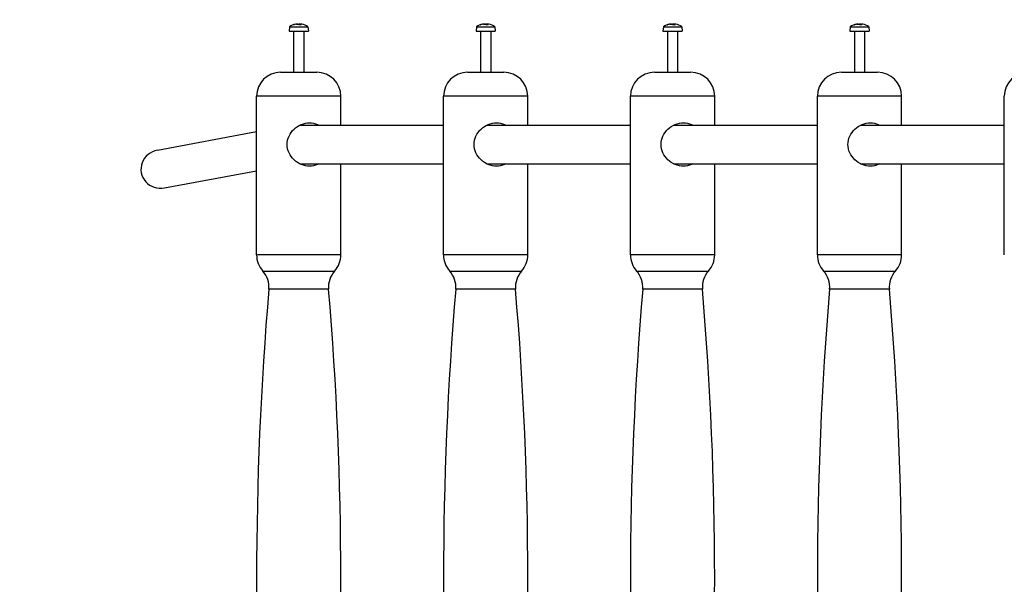
# Model space of a CAD drawing. Units: millimetres. Extents: x -5520 to 5300, y -5364 to 5624.
# Drawn here: x -3275 to -2866, y 554 to 789 of the extents above; entities that cross this region are included whole.
import ezdxf

# ---------------------------------------------------------------- set-up
doc = ezdxf.new("R2010")
doc.units = ezdxf.units.MM
doc.header["$LTSCALE"] = 100
doc.linetypes.add('DASHED', pattern=[0.75, 0.5, -0.25])
doc.layers.add('SW_Toestellen', color=2, linetype='Continuous')

msp = doc.modelspace()

# ---------------------------------------------------------------- linework, layer by layer
at = {"layer": 'SW_Toestellen'}
for p, q in [((-3162.58, 785.89), (-3162.75, 784.05)), ((-3162.58, 785.89), (-3154.91, 785.89)), ((-3160.73, 786.76), (-3160.95, 786.76)), ((-3160.67, 786.77), (-3160.89, 786.77)), ((-3159.85, 787.05), (-3159.84, 787.02)), ((-3159.58, 787.08), (-3159.58, 787.07)), ((-3158.72, 787.05), (-3158.73, 786.97)), ((-3157.75, 786.77), (-3158.66, 786.77)), ((-3157.76, 786.76), (-3158.61, 786.76)), ((-3158.23, 787), (-3158.25, 786.77)), ((-3158.2, 787.07), (-3158.23, 786.77)), ((-3158.18, 787.04), (-3158.2, 786.78)), ((-3157.92, 787.08), (-3157.92, 787.07)), ((-3154.91, 785.89), (-3154.75, 784.05)), ((-3084.94, 785.89), (-3085.1, 784.05)), ((-3084.94, 785.89), (-3077.26, 785.89)), ((-3083.08, 786.76), (-3083.31, 786.76)), ((-3083.03, 786.77), (-3083.24, 786.77)), ((-3082.2, 787.05), (-3082.2, 787.02)), ((-3081.93, 787.08), (-3081.93, 787.07)), ((-3081.08, 787.05), (-3081.08, 786.97)), ((-3080.1, 786.77), (-3081.01, 786.77)), ((-3080.12, 786.76), (-3080.96, 786.76)), ((-3080.59, 787), (-3080.61, 786.77)), ((-3080.56, 787.07), (-3080.58, 786.77)), ((-3080.53, 787.04), (-3080.55, 786.78)), ((-3080.27, 787.08), (-3080.27, 787.07)), ((-3077.26, 785.89), (-3077.1, 784.05)), ((-3007.29, 785.89), (-3007.45, 784.05)), ((-3007.29, 785.89), (-2999.62, 785.89)), ((-3005.44, 786.76), (-3005.66, 786.76)), ((-3005.38, 786.77), (-3005.59, 786.77)), ((-3004.55, 787.05), (-3004.55, 787.02)), ((-3004.29, 787.08), (-3004.28, 787.07)), ((-3003.43, 787.05), (-3003.44, 786.97)), ((-3002.46, 786.77), (-3003.37, 786.77)), ((-3002.47, 786.76), (-3003.32, 786.76)), ((-3002.94, 787), (-3002.96, 786.77)), ((-3002.91, 787.07), (-3002.94, 786.77)), ((-3002.89, 787.04), (-3002.91, 786.78)), ((-3002.62, 787.08), (-3002.63, 787.07)), ((-2999.62, 785.89), (-2999.45, 784.05)), ((-2929.65, 785.89), (-2929.81, 784.05)), ((-2929.65, 785.89), (-2921.97, 785.89)), ((-2927.79, 786.76), (-2928.02, 786.76)), ((-2927.74, 786.77), (-2927.95, 786.77)), ((-2926.91, 787.05), (-2926.91, 787.02)), ((-2926.64, 787.08), (-2926.64, 787.07)), ((-2925.79, 787.05), (-2925.79, 786.97)), ((-2924.81, 786.77), (-2925.72, 786.77)), ((-2924.83, 786.76), (-2925.67, 786.76)), ((-2925.29, 787), (-2925.31, 786.77)), ((-2925.27, 787.07), (-2925.29, 786.77)), ((-2925.24, 787.04), (-2925.26, 786.78)), ((-2924.98, 787.08), (-2924.98, 787.07)), ((-2921.97, 785.89), (-2921.81, 784.05)), ((-3162.75, 784.05), (-3154.75, 784.05)), ((-3160.85, 784.05), (-3160.85, 767.05)), ((-3156.65, 784.05), (-3156.65, 767.05)), ((-3085.1, 784.05), (-3077.1, 784.05)), ((-3083.2, 784.05), (-3083.2, 767.05)), ((-3079, 784.05), (-3079, 767.05)), ((-3007.45, 784.05), (-2999.45, 784.05)), ((-3005.55, 784.05), (-3005.55, 767.05)), ((-3001.35, 784.05), (-3001.35, 767.05)), ((-2929.81, 784.05), (-2921.81, 784.05)), ((-2927.91, 784.05), (-2927.91, 767.05)), ((-2923.71, 784.05), (-2923.71, 767.05)), ((-3166.25, 767.05), (-3151.25, 767.05)), ((-3088.6, 767.05), (-3073.6, 767.05)), ((-3010.95, 767.05), (-2995.95, 767.05)), ((-2933.31, 767.05), (-2918.31, 767.05)), ((-3176.25, 691.15), (-3176.25, 757.05)), ((-3141.46, 757.05), (-3176.03, 757.05)), ((-3141.25, 745.05), (-3141.25, 757.05)), ((-3098.6, 691.15), (-3098.6, 757.05)), ((-3063.82, 757.05), (-3098.39, 757.05)), ((-3063.6, 745.05), (-3063.6, 757.05)), ((-3020.95, 691.15), (-3020.95, 757.05)), ((-2986.17, 757.05), (-3020.74, 757.05)), ((-2985.95, 745.05), (-2985.95, 757.05)), ((-2943.31, 691.15), (-2943.31, 757.05)), ((-2908.52, 757.05), (-2943.09, 757.05)), ((-2908.31, 745.05), (-2908.31, 757.05)), ((-2865.66, 691.15), (-2865.66, 757.05)), ((-3158.33, 745.05), (-3098.6, 745.05)), ((-3158.18, 745.05), (-3158.12, 745.15)), ((-3080.68, 745.05), (-3020.95, 745.05)), ((-3080.53, 745.05), (-3080.48, 745.15)), ((-3003.04, 745.05), (-2943.31, 745.05)), ((-3002.89, 745.05), (-3002.83, 745.15)), ((-2925.39, 745.05), (-2865.66, 745.05)), ((-2925.24, 745.05), (-2925.18, 745.15)), ((-3217.45, 734.69), (-3176.25, 742.37)), ((-3158.33, 729.05), (-3098.6, 729.05)), ((-3141.25, 691.15), (-3141.25, 729.05)), ((-3080.68, 729.05), (-3020.95, 729.05)), ((-3063.6, 691.15), (-3063.6, 729.05)), ((-3003.04, 729.05), (-2943.31, 729.05)), ((-2985.95, 691.15), (-2985.95, 729.05)), ((-2925.39, 729.05), (-2865.66, 729.05)), ((-2908.31, 691.15), (-2908.31, 729.05)), ((-3214.52, 718.96), (-3176.25, 726.09)), ((-3146.5, 676.92), (-3171, 676.92)), ((-3068.85, 676.92), (-3093.35, 676.92)), ((-2991.21, 676.92), (-3015.7, 676.92)), ((-2913.56, 676.92), (-2938.06, 676.92))]:
    msp.add_line(p, q, dxfattribs=at)
at = {"layer": 'SW_Toestellen', "color": 254, "linetype": 'DASHED', "ltscale": 5}
msp.add_lwpolyline([(-3182.1, 2257.05, 0.414214), (-4682.1, 757.05), (-4682.1, 357.05, 0.195099), (-4258.22, -687.93), (-4258.22, -713.31, 0.354227), (-5520.01, -2270.87), (-5520.01, -2653.04, 0.414214), (-3927.78, -4245.27), (-3658.92, -4245.27, 0.261538), (-2378.22, -4964.36), (-1578.22, -4964.36, 0.247641), (-340.02, -4311.03), (164.47, -4311.03, 0.328181), (1596.42, -5364.36), (2496.42, -5364.36, 0.396901), (3993.77, -3953.5, 0.376819), (5300.31, -2466.03), (5300.31, -2456.03, 0.321886), (4279.47, -1034.62), (4279.47, -869.14, 0.321761), (5299.66, 552.05), (5299.66, 562.05, 0.405578), (3844.01, 2061.39, 0.235374)], format="xyb", dxfattribs=at)
at = {"layer": 'SW_Toestellen'}
for centre, radius, start, end in [((-3158.75, 780.65), 6.5, 101.9309, 126.1956), ((-3158.75, 780.65), 6.5, 53.8044, 78.0691), ((-3081.1, 780.65), 6.5, 101.9309, 126.1956), ((-3081.1, 780.65), 6.5, 53.8044, 78.0691), ((-3003.45, 780.65), 6.5, 101.9309, 126.1956), ((-3003.45, 780.65), 6.5, 53.8044, 78.0691), ((-2925.81, 780.65), 6.5, 101.9309, 126.1956), ((-2925.81, 780.65), 6.5, 53.8044, 78.0691), ((-3166.25, 757.05), 10, 90, 180), ((-3151.25, 757.05), 10, 0, 90), ((-3088.6, 757.05), 10, 90, 180), ((-3073.6, 757.05), 10, 0, 90), ((-3010.95, 757.05), 10, 90, 180), ((-2995.95, 757.05), 10, 0, 90), ((-2933.31, 757.05), 10, 90, 180), ((-2918.31, 757.05), 10, 0, 90), ((-2855.66, 757.05), 10, 90, 180), ((-3166.25, 691.15), 10, 180, 221.988), ((-3151.25, 691.15), 10, 318.012, 0), ((-3088.6, 691.15), 10, 180, 221.988), ((-3073.6, 691.15), 10, 318.012, 0), ((-3010.95, 691.15), 10, 180, 221.988), ((-2995.95, 691.15), 10, 318.012, 0), ((-2933.31, 691.15), 10, 180, 221.988), ((-2918.31, 691.15), 10, 318.012, 0), ((-3181.11, 677.77), 10, 355.1294, 41.988), ((-3136.38, 677.77), 10, 138.012, 184.8706), ((-3103.47, 677.77), 10, 355.1294, 41.988), ((-3058.73, 677.77), 10, 138.012, 184.8706), ((-3025.82, 677.77), 10, 355.1294, 41.988), ((-2981.09, 677.77), 10, 138.012, 184.8706), ((-2948.17, 677.77), 10, 355.1294, 41.988), ((-2903.44, 677.77), 10, 138.012, 184.8706), ((-1764.38, 557.05), 1411.86, 175.12943, 184.87202), ((-4553.11, 557.05), 1411.86, 355.12798, 4.87057), ((-1686.74, 557.05), 1411.86, 175.12943, 184.87202), ((-4475.46, 557.05), 1411.86, 355.12798, 4.87057), ((-1609.09, 557.05), 1411.86, 175.12943, 184.87202), ((-4397.82, 557.05), 1411.86, 355.12798, 4.87057), ((-1531.45, 557.05), 1411.86, 175.12943, 184.87202), ((-4320.17, 557.05), 1411.86, 355.12798, 4.87057)]:
    msp.add_arc(centre, radius, start, end, dxfattribs=at)
for centre, major_axis, ratio, start_param, end_param in [((-3158.71, 780.68), (-4.79, 4.37), 0.993021, 5.624524, 5.802671), ((-3158.94, 780.68), (1.29, 6.35), 0.899709, 0.350766, 0.528913), ((-3159.87, 782.19), (4.63, 3.37), 0.785879, 0.984738, 0.991789), ((-3159.6, 787.4), (-0.146, -0.451), 0.480255, 0.927019, 0.932099), ((-3156.33, 782.19), (-3.07, 4.83), 0.363861, 6.216629, 6.288166), ((-3160.93, 782.19), (-3.3, -4.68), 0.49866, 3.641104, 3.712641), ((-3159.52, 787.4), (0.249, -0.455), 0.186257, 0.578843, 0.676469), ((-3158.3, 780.68), (-0.57, 6.46), 0.079454, 5.928625, 6.106772), ((-3159.19, 780.68), (0.57, 6.46), 0.079454, 0.176413, 0.215035), ((-3156.57, 782.19), (3.3, -4.68), 0.49866, 2.608206, 2.642081), ((-3158.4, 787.4), (-0.234, 0.453), 0.26415, 2.227631, 2.704598), ((-3157.97, 787.4), (-0.249, -0.455), 0.186257, 5.606716, 5.882599), ((-3159.15, 780.68), (0.63, 6.45), 0.427701, 5.977007, 6.155154), ((-3157.63, 782.19), (-4.63, 3.37), 0.785879, 5.22691, 5.298448), ((-3160.28, 782.19), (4.05, 4.04), 0.708052, 0.384903, 0.45644), ((-3157.65, 787.4), (0.185, 0.45), 0.410473, 2.530539, 2.569171), ((-3158.78, 780.68), (4.79, 4.37), 0.993021, 0.620039, 0.658661), ((-3081.06, 780.68), (-4.79, 4.37), 0.993021, 5.624524, 5.802671), ((-3081.29, 780.68), (1.29, 6.35), 0.899709, 0.350766, 0.528913), ((-3082.22, 782.19), (4.63, 3.37), 0.785879, 0.984738, 0.991789), ((-3081.95, 787.4), (-0.146, -0.451), 0.480255, 0.927019, 0.932099), ((-3078.68, 782.19), (-3.07, 4.83), 0.363861, 6.216629, 6.288166), ((-3083.28, 782.19), (-3.3, -4.68), 0.49866, 3.641104, 3.712641), ((-3081.88, 787.4), (0.249, -0.455), 0.186257, 0.578843, 0.676469), ((-3080.66, 780.68), (-0.57, 6.46), 0.079454, 5.928625, 6.106772), ((-3081.54, 780.68), (0.57, 6.46), 0.079454, 0.176413, 0.215035), ((-3078.92, 782.19), (3.3, -4.68), 0.49866, 2.608206, 2.642081), ((-3080.75, 787.4), (-0.234, 0.453), 0.26415, 2.227631, 2.704598), ((-3080.32, 787.4), (-0.249, -0.455), 0.186257, 5.606716, 5.882599), ((-3081.5, 780.68), (0.63, 6.45), 0.427701, 5.977007, 6.155154), ((-3079.98, 782.19), (-4.63, 3.37), 0.785879, 5.22691, 5.298448), ((-3082.64, 782.19), (4.05, 4.04), 0.708052, 0.384903, 0.45644), ((-3080, 787.4), (0.185, 0.45), 0.410473, 2.530539, 2.569171), ((-3081.14, 780.68), (4.79, 4.37), 0.993021, 0.620039, 0.658661), ((-3003.42, 780.68), (-4.79, 4.37), 0.993021, 5.624524, 5.802671), ((-3003.65, 780.68), (1.29, 6.35), 0.899709, 0.350766, 0.528913), ((-3004.58, 782.19), (4.63, 3.37), 0.785879, 0.984738, 0.991789), ((-3004.31, 787.4), (-0.146, -0.451), 0.480255, 0.927019, 0.932099), ((-3001.04, 782.19), (-3.07, 4.83), 0.363861, 6.216629, 6.288166), ((-3005.63, 782.19), (-3.3, -4.68), 0.49866, 3.641104, 3.712641), ((-3004.23, 787.4), (0.249, -0.455), 0.186257, 0.578843, 0.676469), ((-3003.01, 780.68), (-0.57, 6.46), 0.079454, 5.928625, 6.106772), ((-3003.9, 780.68), (0.57, 6.46), 0.079454, 0.176413, 0.215035), ((-3001.27, 782.19), (3.3, -4.68), 0.49866, 2.608206, 2.642081), ((-3003.1, 787.4), (-0.234, 0.453), 0.26415, 2.227631, 2.704598), ((-3002.68, 787.4), (-0.249, -0.455), 0.186257, 5.606716, 5.882599), ((-3003.86, 780.68), (0.63, 6.45), 0.427701, 5.977007, 6.155154), ((-3002.33, 782.19), (-4.63, 3.37), 0.785879, 5.22691, 5.298448), ((-3004.99, 782.19), (4.05, 4.04), 0.708052, 0.384903, 0.45644), ((-3002.36, 787.4), (0.185, 0.45), 0.410473, 2.530539, 2.569171), ((-3003.49, 780.68), (4.79, 4.37), 0.993021, 0.620039, 0.658661), ((-2925.77, 780.68), (-4.79, 4.37), 0.993021, 5.624524, 5.802671), ((-2926, 780.68), (1.29, 6.35), 0.899709, 0.350766, 0.528913), ((-2926.93, 782.19), (4.63, 3.37), 0.785879, 0.984738, 0.991789), ((-2926.66, 787.4), (-0.146, -0.451), 0.480255, 0.927019, 0.932099), ((-2923.39, 782.19), (-3.07, 4.83), 0.363861, 6.216629, 6.288166), ((-2927.99, 782.19), (-3.3, -4.68), 0.49866, 3.641104, 3.712641), ((-2926.59, 787.4), (0.249, -0.455), 0.186257, 0.578843, 0.676469), ((-2925.36, 780.68), (-0.57, 6.46), 0.079454, 5.928625, 6.106772), ((-2926.25, 780.68), (0.57, 6.46), 0.079454, 0.176413, 0.215035), ((-2923.63, 782.19), (3.3, -4.68), 0.49866, 2.608206, 2.642081), ((-2925.46, 787.4), (-0.234, 0.453), 0.26415, 2.227631, 2.704598), ((-2925.03, 787.4), (-0.249, -0.455), 0.186257, 5.606716, 5.882599), ((-2926.21, 780.68), (0.63, 6.45), 0.427701, 5.977007, 6.155154), ((-2924.69, 782.19), (-4.63, 3.37), 0.785879, 5.22691, 5.298448), ((-2927.34, 782.19), (4.05, 4.04), 0.708052, 0.384903, 0.45644), ((-2924.71, 787.4), (0.185, 0.45), 0.410473, 2.530539, 2.569171), ((-2925.84, 780.68), (4.79, 4.37), 0.993021, 0.620039, 0.658661), ((-3215.99, 726.82), (8.15, 1.52), 0.964805, 1.570796, 4.712389)]:
    msp.add_ellipse(centre, major_axis=major_axis, ratio=ratio, start_param=start_param, end_param=end_param, dxfattribs=at)
for points in [[(-3160.95, 786.76), (-3160.93, 786.77), (-3160.91, 786.77), (-3160.89, 786.77)], [(-3157.75, 786.77), (-3157.74, 786.77), (-3157.73, 786.77), (-3157.72, 786.76)], [(-3083.31, 786.76), (-3083.29, 786.77), (-3083.26, 786.77), (-3083.24, 786.77)], [(-3080.1, 786.77), (-3080.09, 786.77), (-3080.08, 786.77), (-3080.07, 786.76)], [(-3005.66, 786.76), (-3005.64, 786.77), (-3005.62, 786.77), (-3005.59, 786.77)], [(-3002.46, 786.77), (-3002.45, 786.77), (-3002.44, 786.77), (-3002.43, 786.76)], [(-2928.02, 786.76), (-2928, 786.77), (-2927.97, 786.77), (-2927.95, 786.77)], [(-2924.81, 786.77), (-2924.8, 786.77), (-2924.79, 786.77), (-2924.78, 786.76)]]:
    msp.add_open_spline(points, degree=3, dxfattribs=at)
for points, knots in [([(-3159.58, 787.08), (-3159.58, 787.09), (-3159.58, 787.09), (-3159.58, 787.09), (-3159.6, 787.09), (-3159.63, 787.08), (-3159.66, 787.08), (-3159.72, 787.07), (-3159.76, 787.07), (-3159.81, 787.06), (-3159.83, 787.06), (-3159.85, 787.05)], [0.02973426, 0.02973426, 0.02973426, 0.02973426, 0.03332398, 0.03332398, 0.04432349, 0.04432349, 0.05536276, 0.05536276, 0.06640202, 0.06640202, 0.07177151, 0.07177151, 0.07177151, 0.07177151]), ([(-3159.69, 787.05), (-3159.65, 787.06), (-3159.61, 787.06), (-3159.54, 787.08), (-3159.5, 787.08), (-3159.43, 787.08), (-3159.39, 787.09), (-3159.34, 787.09), (-3159.31, 787.09), (-3159.29, 787.08), (-3159.28, 787.08), (-3159.28, 787.08)], [0, 0, 0, 0, 0.01116716, 0.01116716, 0.02233431, 0.02233431, 0.03329353, 0.03329353, 0.04425275, 0.04425275, 0.04996746, 0.04996746, 0.04996746, 0.04996746]), ([(-3159.37, 787.09), (-3159.37, 787.09), (-3159.37, 787.09), (-3159.39, 787.09), (-3159.42, 787.09), (-3159.47, 787.08), (-3159.49, 787.08), (-3159.51, 787.08)], [0.03315569, 0.03315569, 0.03315569, 0.03315569, 0.03329353, 0.03329353, 0.04425275, 0.04425275, 0.04996652, 0.04996652, 0.04996652, 0.04996652]), ([(-3159.14, 787.08), (-3159.14, 787.08), (-3159.14, 787.08), (-3159.1, 787.08), (-3159.06, 787.09), (-3158.99, 787.09), (-3158.95, 787.09), (-3158.89, 787.08), (-3158.86, 787.08), (-3158.81, 787.07), (-3158.79, 787.07), (-3158.78, 787.06), (-3158.77, 787.06), (-3158.77, 787.05)], [0.02178159, 0.02178159, 0.02178159, 0.02178159, 0.02232447, 0.02232447, 0.03332398, 0.03332398, 0.04432349, 0.04432349, 0.05540619, 0.05540619, 0.06648889, 0.06648889, 0.07177464, 0.07177464, 0.07177464, 0.07177464]), ([(-3158.35, 787.08), (-3158.35, 787.08), (-3158.35, 787.08), (-3158.39, 787.08), (-3158.43, 787.09), (-3158.51, 787.09), (-3158.54, 787.09), (-3158.61, 787.08), (-3158.64, 787.08), (-3158.69, 787.07), (-3158.7, 787.07), (-3158.72, 787.06), (-3158.72, 787.06), (-3158.72, 787.05)], [0.02178159, 0.02178159, 0.02178159, 0.02178159, 0.02232447, 0.02232447, 0.03332398, 0.03332398, 0.04432349, 0.04432349, 0.05540619, 0.05540619, 0.06648889, 0.06648889, 0.07177464, 0.07177464, 0.07177464, 0.07177464]), ([(-3158.13, 787.09), (-3158.13, 787.09), (-3158.13, 787.09), (-3158.16, 787.09), (-3158.18, 787.09), (-3158.2, 787.08), (-3158.21, 787.08), (-3158.22, 787.08)], [0.03315569, 0.03315569, 0.03315569, 0.03315569, 0.03329353, 0.03329353, 0.04425275, 0.04425275, 0.04996652, 0.04996652, 0.04996652, 0.04996652]), ([(-3158.18, 787.05), (-3158.19, 787.06), (-3158.2, 787.06), (-3158.2, 787.08), (-3158.2, 787.08), (-3158.17, 787.08), (-3158.15, 787.09), (-3158.1, 787.09), (-3158.07, 787.09), (-3158.02, 787.08), (-3158, 787.08), (-3157.98, 787.08)], [0, 0, 0, 0, 0.01116716, 0.01116716, 0.02233431, 0.02233431, 0.03329353, 0.03329353, 0.04425275, 0.04425275, 0.04996652, 0.04996652, 0.04996652, 0.04996652]), ([(-3157.92, 787.07), (-3157.92, 787.07), (-3157.92, 787.07), (-3157.93, 787.07), (-3157.93, 787.07), (-3157.94, 787.07)], [0.011088522, 0.011088522, 0.011088522, 0.011088522, 0.011167155, 0.011167155, 0.013577314, 0.013577314, 0.013577314, 0.013577314]), ([(-3157.9, 787.08), (-3157.91, 787.08), (-3157.91, 787.08), (-3157.92, 787.08), (-3157.92, 787.09), (-3157.91, 787.09), (-3157.89, 787.09), (-3157.86, 787.08), (-3157.83, 787.08), (-3157.77, 787.07), (-3157.74, 787.07), (-3157.68, 787.06), (-3157.67, 787.06), (-3157.65, 787.05)], [0.0217824, 0.0217824, 0.0217824, 0.0217824, 0.02240783, 0.02240783, 0.03336567, 0.03336567, 0.04432351, 0.04432351, 0.05536278, 0.05536278, 0.06640205, 0.06640205, 0.07177154, 0.07177154, 0.07177154, 0.07177154]), ([(-3081.93, 787.08), (-3081.93, 787.09), (-3081.93, 787.09), (-3081.94, 787.09), (-3081.95, 787.09), (-3081.99, 787.08), (-3082.01, 787.08), (-3082.08, 787.07), (-3082.11, 787.07), (-3082.16, 787.06), (-3082.18, 787.06), (-3082.2, 787.05)], [0.02973426, 0.02973426, 0.02973426, 0.02973426, 0.03332398, 0.03332398, 0.04432349, 0.04432349, 0.05536276, 0.05536276, 0.06640202, 0.06640202, 0.07177151, 0.07177151, 0.07177151, 0.07177151]), ([(-3082.04, 787.05), (-3082.01, 787.06), (-3081.97, 787.06), (-3081.89, 787.08), (-3081.85, 787.08), (-3081.78, 787.08), (-3081.75, 787.09), (-3081.69, 787.09), (-3081.67, 787.09), (-3081.64, 787.08), (-3081.64, 787.08), (-3081.63, 787.08)], [0, 0, 0, 0, 0.01116716, 0.01116716, 0.02233431, 0.02233431, 0.03329353, 0.03329353, 0.04425275, 0.04425275, 0.04996746, 0.04996746, 0.04996746, 0.04996746]), ([(-3081.72, 787.09), (-3081.72, 787.09), (-3081.72, 787.09), (-3081.75, 787.09), (-3081.78, 787.09), (-3081.83, 787.08), (-3081.85, 787.08), (-3081.87, 787.08)], [0.03315569, 0.03315569, 0.03315569, 0.03315569, 0.03329353, 0.03329353, 0.04425275, 0.04425275, 0.04996652, 0.04996652, 0.04996652, 0.04996652]), ([(-3081.5, 787.08), (-3081.5, 787.08), (-3081.5, 787.08), (-3081.46, 787.08), (-3081.42, 787.09), (-3081.34, 787.09), (-3081.3, 787.09), (-3081.24, 787.08), (-3081.21, 787.08), (-3081.16, 787.07), (-3081.14, 787.07), (-3081.13, 787.06), (-3081.13, 787.06), (-3081.12, 787.05)], [0.02178159, 0.02178159, 0.02178159, 0.02178159, 0.02232447, 0.02232447, 0.03332398, 0.03332398, 0.04432349, 0.04432349, 0.05540619, 0.05540619, 0.06648889, 0.06648889, 0.07177464, 0.07177464, 0.07177464, 0.07177464]), ([(-3080.7, 787.08), (-3080.7, 787.08), (-3080.71, 787.08), (-3080.74, 787.08), (-3080.78, 787.09), (-3080.86, 787.09), (-3080.9, 787.09), (-3080.96, 787.08), (-3080.99, 787.08), (-3081.04, 787.07), (-3081.06, 787.07), (-3081.07, 787.06), (-3081.08, 787.06), (-3081.08, 787.05)], [0.02178159, 0.02178159, 0.02178159, 0.02178159, 0.02232447, 0.02232447, 0.03332398, 0.03332398, 0.04432349, 0.04432349, 0.05540619, 0.05540619, 0.06648889, 0.06648889, 0.07177464, 0.07177464, 0.07177464, 0.07177464]), ([(-3080.48, 787.09), (-3080.48, 787.09), (-3080.48, 787.09), (-3080.51, 787.09), (-3080.53, 787.09), (-3080.56, 787.08), (-3080.57, 787.08), (-3080.57, 787.08)], [0.03315569, 0.03315569, 0.03315569, 0.03315569, 0.03329353, 0.03329353, 0.04425275, 0.04425275, 0.04996652, 0.04996652, 0.04996652, 0.04996652]), ([(-3080.53, 787.05), (-3080.55, 787.06), (-3080.56, 787.06), (-3080.56, 787.08), (-3080.55, 787.08), (-3080.53, 787.08), (-3080.51, 787.09), (-3080.45, 787.09), (-3080.42, 787.09), (-3080.37, 787.08), (-3080.35, 787.08), (-3080.33, 787.08)], [0, 0, 0, 0, 0.01116716, 0.01116716, 0.02233431, 0.02233431, 0.03329353, 0.03329353, 0.04425275, 0.04425275, 0.04996652, 0.04996652, 0.04996652, 0.04996652]), ([(-3080.27, 787.07), (-3080.27, 787.07), (-3080.27, 787.07), (-3080.28, 787.07), (-3080.29, 787.07), (-3080.3, 787.07)], [0.011088522, 0.011088522, 0.011088522, 0.011088522, 0.011167155, 0.011167155, 0.013577314, 0.013577314, 0.013577314, 0.013577314]), ([(-3080.26, 787.08), (-3080.26, 787.08), (-3080.26, 787.08), (-3080.27, 787.08), (-3080.27, 787.09), (-3080.26, 787.09), (-3080.25, 787.09), (-3080.21, 787.08), (-3080.19, 787.08), (-3080.13, 787.07), (-3080.09, 787.07), (-3080.04, 787.06), (-3080.02, 787.06), (-3080, 787.05)], [0.0217824, 0.0217824, 0.0217824, 0.0217824, 0.02240783, 0.02240783, 0.03336567, 0.03336567, 0.04432351, 0.04432351, 0.05536278, 0.05536278, 0.06640205, 0.06640205, 0.07177154, 0.07177154, 0.07177154, 0.07177154]), ([(-3004.29, 787.08), (-3004.29, 787.09), (-3004.29, 787.09), (-3004.29, 787.09), (-3004.31, 787.09), (-3004.34, 787.08), (-3004.37, 787.08), (-3004.43, 787.07), (-3004.47, 787.07), (-3004.52, 787.06), (-3004.54, 787.06), (-3004.55, 787.05)], [0.02973426, 0.02973426, 0.02973426, 0.02973426, 0.03332398, 0.03332398, 0.04432349, 0.04432349, 0.05536276, 0.05536276, 0.06640202, 0.06640202, 0.07177151, 0.07177151, 0.07177151, 0.07177151]), ([(-3004.39, 787.05), (-3004.36, 787.06), (-3004.32, 787.06), (-3004.24, 787.08), (-3004.2, 787.08), (-3004.14, 787.08), (-3004.1, 787.09), (-3004.04, 787.09), (-3004.02, 787.09), (-3004, 787.08), (-3003.99, 787.08), (-3003.98, 787.08)], [0, 0, 0, 0, 0.01116716, 0.01116716, 0.02233431, 0.02233431, 0.03329353, 0.03329353, 0.04425275, 0.04425275, 0.04996746, 0.04996746, 0.04996746, 0.04996746]), ([(-3004.07, 787.09), (-3004.07, 787.09), (-3004.07, 787.09), (-3004.1, 787.09), (-3004.13, 787.09), (-3004.18, 787.08), (-3004.2, 787.08), (-3004.22, 787.08)], [0.03315569, 0.03315569, 0.03315569, 0.03315569, 0.03329353, 0.03329353, 0.04425275, 0.04425275, 0.04996652, 0.04996652, 0.04996652, 0.04996652]), ([(-3003.85, 787.08), (-3003.85, 787.08), (-3003.85, 787.08), (-3003.81, 787.08), (-3003.77, 787.09), (-3003.7, 787.09), (-3003.66, 787.09), (-3003.59, 787.08), (-3003.56, 787.08), (-3003.52, 787.07), (-3003.5, 787.07), (-3003.48, 787.06), (-3003.48, 787.06), (-3003.48, 787.05)], [0.02178159, 0.02178159, 0.02178159, 0.02178159, 0.02232447, 0.02232447, 0.03332398, 0.03332398, 0.04432349, 0.04432349, 0.05540619, 0.05540619, 0.06648889, 0.06648889, 0.07177464, 0.07177464, 0.07177464, 0.07177464]), ([(-3003.06, 787.08), (-3003.06, 787.08), (-3003.06, 787.08), (-3003.1, 787.08), (-3003.14, 787.09), (-3003.21, 787.09), (-3003.25, 787.09), (-3003.32, 787.08), (-3003.35, 787.08), (-3003.39, 787.07), (-3003.41, 787.07), (-3003.43, 787.06), (-3003.43, 787.06), (-3003.43, 787.05)], [0.02178159, 0.02178159, 0.02178159, 0.02178159, 0.02232447, 0.02232447, 0.03332398, 0.03332398, 0.04432349, 0.04432349, 0.05540619, 0.05540619, 0.06648889, 0.06648889, 0.07177464, 0.07177464, 0.07177464, 0.07177464]), ([(-3002.84, 787.09), (-3002.84, 787.09), (-3002.84, 787.09), (-3002.87, 787.09), (-3002.89, 787.09), (-3002.91, 787.08), (-3002.92, 787.08), (-3002.93, 787.08)], [0.03315569, 0.03315569, 0.03315569, 0.03315569, 0.03329353, 0.03329353, 0.04425275, 0.04425275, 0.04996652, 0.04996652, 0.04996652, 0.04996652]), ([(-3002.88, 787.05), (-3002.9, 787.06), (-3002.91, 787.06), (-3002.91, 787.08), (-3002.91, 787.08), (-3002.88, 787.08), (-3002.86, 787.09), (-3002.81, 787.09), (-3002.78, 787.09), (-3002.73, 787.08), (-3002.71, 787.08), (-3002.69, 787.08)], [0, 0, 0, 0, 0.01116716, 0.01116716, 0.02233431, 0.02233431, 0.03329353, 0.03329353, 0.04425275, 0.04425275, 0.04996652, 0.04996652, 0.04996652, 0.04996652]), ([(-3002.63, 787.07), (-3002.63, 787.07), (-3002.63, 787.07), (-3002.63, 787.07), (-3002.64, 787.07), (-3002.65, 787.07)], [0.011088522, 0.011088522, 0.011088522, 0.011088522, 0.011167155, 0.011167155, 0.013577314, 0.013577314, 0.013577314, 0.013577314]), ([(-3002.61, 787.08), (-3002.61, 787.08), (-3002.61, 787.08), (-3002.62, 787.08), (-3002.63, 787.09), (-3002.62, 787.09), (-3002.6, 787.09), (-3002.57, 787.08), (-3002.54, 787.08), (-3002.48, 787.07), (-3002.44, 787.07), (-3002.39, 787.06), (-3002.37, 787.06), (-3002.36, 787.05)], [0.0217824, 0.0217824, 0.0217824, 0.0217824, 0.02240783, 0.02240783, 0.03336567, 0.03336567, 0.04432351, 0.04432351, 0.05536278, 0.05536278, 0.06640205, 0.06640205, 0.07177154, 0.07177154, 0.07177154, 0.07177154]), ([(-2926.64, 787.08), (-2926.64, 787.09), (-2926.64, 787.09), (-2926.65, 787.09), (-2926.66, 787.09), (-2926.7, 787.08), (-2926.72, 787.08), (-2926.78, 787.07), (-2926.82, 787.07), (-2926.87, 787.06), (-2926.89, 787.06), (-2926.91, 787.05)], [0.02973426, 0.02973426, 0.02973426, 0.02973426, 0.03332398, 0.03332398, 0.04432349, 0.04432349, 0.05536276, 0.05536276, 0.06640202, 0.06640202, 0.07177151, 0.07177151, 0.07177151, 0.07177151]), ([(-2926.75, 787.05), (-2926.72, 787.06), (-2926.68, 787.06), (-2926.6, 787.08), (-2926.56, 787.08), (-2926.49, 787.08), (-2926.46, 787.09), (-2926.4, 787.09), (-2926.37, 787.09), (-2926.35, 787.08), (-2926.34, 787.08), (-2926.34, 787.08)], [0, 0, 0, 0, 0.01116716, 0.01116716, 0.02233431, 0.02233431, 0.03329353, 0.03329353, 0.04425275, 0.04425275, 0.04996746, 0.04996746, 0.04996746, 0.04996746]), ([(-2926.43, 787.09), (-2926.43, 787.09), (-2926.43, 787.09), (-2926.45, 787.09), (-2926.49, 787.09), (-2926.54, 787.08), (-2926.56, 787.08), (-2926.57, 787.08)], [0.03315569, 0.03315569, 0.03315569, 0.03315569, 0.03329353, 0.03329353, 0.04425275, 0.04425275, 0.04996652, 0.04996652, 0.04996652, 0.04996652]), ([(-2926.21, 787.08), (-2926.21, 787.08), (-2926.2, 787.08), (-2926.17, 787.08), (-2926.13, 787.09), (-2926.05, 787.09), (-2926.01, 787.09), (-2925.95, 787.08), (-2925.92, 787.08), (-2925.87, 787.07), (-2925.85, 787.07), (-2925.84, 787.06), (-2925.83, 787.06), (-2925.83, 787.05)], [0.02178159, 0.02178159, 0.02178159, 0.02178159, 0.02232447, 0.02232447, 0.03332398, 0.03332398, 0.04432349, 0.04432349, 0.05540619, 0.05540619, 0.06648889, 0.06648889, 0.07177464, 0.07177464, 0.07177464, 0.07177464]), ([(-2925.41, 787.08), (-2925.41, 787.08), (-2925.41, 787.08), (-2925.45, 787.08), (-2925.49, 787.09), (-2925.57, 787.09), (-2925.61, 787.09), (-2925.67, 787.08), (-2925.7, 787.08), (-2925.75, 787.07), (-2925.77, 787.07), (-2925.78, 787.06), (-2925.78, 787.06), (-2925.79, 787.05)], [0.02178159, 0.02178159, 0.02178159, 0.02178159, 0.02232447, 0.02232447, 0.03332398, 0.03332398, 0.04432349, 0.04432349, 0.05540619, 0.05540619, 0.06648889, 0.06648889, 0.07177464, 0.07177464, 0.07177464, 0.07177464]), ([(-2925.19, 787.09), (-2925.19, 787.09), (-2925.19, 787.09), (-2925.22, 787.09), (-2925.24, 787.09), (-2925.27, 787.08), (-2925.27, 787.08), (-2925.28, 787.08)], [0.03315569, 0.03315569, 0.03315569, 0.03315569, 0.03329353, 0.03329353, 0.04425275, 0.04425275, 0.04996652, 0.04996652, 0.04996652, 0.04996652]), ([(-2925.24, 787.05), (-2925.25, 787.06), (-2925.26, 787.06), (-2925.27, 787.08), (-2925.26, 787.08), (-2925.24, 787.08), (-2925.22, 787.09), (-2925.16, 787.09), (-2925.13, 787.09), (-2925.08, 787.08), (-2925.06, 787.08), (-2925.04, 787.08)], [0, 0, 0, 0, 0.01116716, 0.01116716, 0.02233431, 0.02233431, 0.03329353, 0.03329353, 0.04425275, 0.04425275, 0.04996652, 0.04996652, 0.04996652, 0.04996652]), ([(-2924.98, 787.07), (-2924.98, 787.07), (-2924.98, 787.07), (-2924.99, 787.07), (-2925, 787.07), (-2925.01, 787.07)], [0.011088522, 0.011088522, 0.011088522, 0.011088522, 0.011167155, 0.011167155, 0.013577314, 0.013577314, 0.013577314, 0.013577314]), ([(-2924.97, 787.08), (-2924.97, 787.08), (-2924.97, 787.08), (-2924.98, 787.08), (-2924.98, 787.09), (-2924.97, 787.09), (-2924.96, 787.09), (-2924.92, 787.08), (-2924.9, 787.08), (-2924.83, 787.07), (-2924.8, 787.07), (-2924.75, 787.06), (-2924.73, 787.06), (-2924.71, 787.05)], [0.0217824, 0.0217824, 0.0217824, 0.0217824, 0.02240783, 0.02240783, 0.03336567, 0.03336567, 0.04432351, 0.04432351, 0.05536278, 0.05536278, 0.06640205, 0.06640205, 0.07177154, 0.07177154, 0.07177154, 0.07177154]), ([(-3150.36, 729.05), (-3150.55, 728.94), (-3150.75, 728.84), (-3151.96, 728.28), (-3153.1, 728.05), (-3155.33, 728.05), (-3156.54, 728.28), (-3158.79, 729.21), (-3159.84, 729.9), (-3161.52, 731.47), (-3162.27, 732.47), (-3163.29, 734.68), (-3163.56, 735.89), (-3163.56, 738.2), (-3163.29, 739.42), (-3162.27, 741.62), (-3161.52, 742.62), (-3159.84, 744.2), (-3158.79, 744.89), (-3156.54, 745.81), (-3155.33, 746.05), (-3153.1, 746.05), (-3151.96, 745.81), (-3150.75, 745.26), (-3150.55, 745.15), (-3150.36, 745.05)], [0.970784, 0.970784, 0.970784, 0.970784, 1.039796, 1.039796, 1.385677, 1.385677, 1.731559, 1.731559, 2.07744, 2.07744, 2.424397, 2.424397, 2.771355, 2.771355, 3.118312, 3.118312, 3.46527, 3.46527, 3.811151, 3.811151, 4.157032, 4.157032, 4.502913, 4.502913, 4.571926, 4.571926, 4.571926, 4.571926]), ([(-3072.72, 729.05), (-3072.91, 728.94), (-3073.1, 728.84), (-3074.32, 728.28), (-3075.46, 728.05), (-3077.68, 728.05), (-3078.89, 728.28), (-3081.14, 729.21), (-3082.19, 729.9), (-3083.87, 731.47), (-3084.62, 732.47), (-3085.64, 734.68), (-3085.91, 735.89), (-3085.91, 738.2), (-3085.64, 739.42), (-3084.62, 741.62), (-3083.87, 742.62), (-3082.19, 744.2), (-3081.14, 744.89), (-3078.89, 745.81), (-3077.68, 746.05), (-3075.46, 746.05), (-3074.32, 745.81), (-3073.1, 745.26), (-3072.91, 745.15), (-3072.72, 745.05)], [0.970784, 0.970784, 0.970784, 0.970784, 1.039796, 1.039796, 1.385677, 1.385677, 1.731559, 1.731559, 2.07744, 2.07744, 2.424397, 2.424397, 2.771355, 2.771355, 3.118312, 3.118312, 3.46527, 3.46527, 3.811151, 3.811151, 4.157032, 4.157032, 4.502913, 4.502913, 4.571926, 4.571926, 4.571926, 4.571926]), ([(-2995.07, 729.05), (-2995.26, 728.94), (-2995.46, 728.84), (-2996.67, 728.28), (-2997.81, 728.05), (-3000.04, 728.05), (-3001.25, 728.28), (-3003.5, 729.21), (-3004.54, 729.9), (-3006.22, 731.47), (-3006.98, 732.47), (-3008, 734.68), (-3008.26, 735.89), (-3008.26, 738.2), (-3008, 739.42), (-3006.98, 741.62), (-3006.22, 742.62), (-3004.54, 744.2), (-3003.5, 744.89), (-3001.25, 745.81), (-3000.04, 746.05), (-2997.81, 746.05), (-2996.67, 745.81), (-2995.46, 745.26), (-2995.26, 745.15), (-2995.07, 745.05)], [0.970784, 0.970784, 0.970784, 0.970784, 1.039796, 1.039796, 1.385677, 1.385677, 1.731559, 1.731559, 2.07744, 2.07744, 2.424397, 2.424397, 2.771355, 2.771355, 3.118312, 3.118312, 3.46527, 3.46527, 3.811151, 3.811151, 4.157032, 4.157032, 4.502913, 4.502913, 4.571926, 4.571926, 4.571926, 4.571926]), ([(-2917.43, 729.05), (-2917.62, 728.94), (-2917.81, 728.84), (-2919.02, 728.28), (-2920.17, 728.05), (-2922.39, 728.05), (-2923.6, 728.28), (-2925.85, 729.21), (-2926.9, 729.9), (-2928.58, 731.47), (-2929.33, 732.47), (-2930.35, 734.68), (-2930.62, 735.89), (-2930.62, 738.2), (-2930.35, 739.42), (-2929.33, 741.62), (-2928.58, 742.62), (-2926.9, 744.2), (-2925.85, 744.89), (-2923.6, 745.81), (-2922.39, 746.05), (-2920.17, 746.05), (-2919.02, 745.81), (-2917.81, 745.26), (-2917.62, 745.15), (-2917.43, 745.05)], [0.970784, 0.970784, 0.970784, 0.970784, 1.039796, 1.039796, 1.385677, 1.385677, 1.731559, 1.731559, 2.07744, 2.07744, 2.424397, 2.424397, 2.771355, 2.771355, 3.118312, 3.118312, 3.46527, 3.46527, 3.811151, 3.811151, 4.157032, 4.157032, 4.502913, 4.502913, 4.571926, 4.571926, 4.571926, 4.571926]), ([(-3141.47, 691.15), (-3141.7, 691.15), (-3142.1, 691.15), (-3146.14, 691.15), (-3156.09, 691.15), (-3170.37, 691.15), (-3174.81, 691.15), (-3175.93, 691.15)], [-4.372052, -4.372052, -4.372052, -4.372052, -4.184438, -4.184438, -3.076202, -3.076202, -2.264878, -2.264878, -2.264878, -2.264878]), ([(-3063.82, 691.15), (-3064.05, 691.15), (-3064.46, 691.15), (-3068.5, 691.15), (-3078.44, 691.15), (-3092.72, 691.15), (-3097.17, 691.15), (-3098.29, 691.15)], [-4.372052, -4.372052, -4.372052, -4.372052, -4.184438, -4.184438, -3.076202, -3.076202, -2.264878, -2.264878, -2.264878, -2.264878]), ([(-2986.18, 691.15), (-2986.41, 691.15), (-2986.81, 691.15), (-2990.85, 691.15), (-3000.79, 691.15), (-3015.08, 691.15), (-3019.52, 691.15), (-3020.64, 691.15)], [-4.372052, -4.372052, -4.372052, -4.372052, -4.184438, -4.184438, -3.076202, -3.076202, -2.264878, -2.264878, -2.264878, -2.264878]), ([(-2908.53, 691.15), (-2908.76, 691.15), (-2909.17, 691.15), (-2913.2, 691.15), (-2923.15, 691.15), (-2937.43, 691.15), (-2941.88, 691.15), (-2942.99, 691.15)], [-4.372052, -4.372052, -4.372052, -4.372052, -4.184438, -4.184438, -3.076202, -3.076202, -2.264878, -2.264878, -2.264878, -2.264878]), ([(-3173.41, 684.46), (-3172.46, 684.46), (-3168.66, 684.46), (-3156.48, 684.46), (-3147.99, 684.46), (-3144.55, 684.46), (-3144.2, 684.46), (-3144, 684.46)], [2.264878, 2.264878, 2.264878, 2.264878, 3.076202, 3.076202, 4.184438, 4.184438, 4.372052, 4.372052, 4.372052, 4.372052]), ([(-3095.76, 684.46), (-3094.81, 684.46), (-3091.02, 684.46), (-3078.83, 684.46), (-3070.34, 684.46), (-3066.9, 684.46), (-3066.55, 684.46), (-3066.36, 684.46)], [2.264878, 2.264878, 2.264878, 2.264878, 3.076202, 3.076202, 4.184438, 4.184438, 4.372052, 4.372052, 4.372052, 4.372052]), ([(-3018.12, 684.46), (-3017.16, 684.46), (-3013.37, 684.46), (-3001.18, 684.46), (-2992.7, 684.46), (-2989.25, 684.46), (-2988.91, 684.46), (-2988.71, 684.46)], [2.264878, 2.264878, 2.264878, 2.264878, 3.076202, 3.076202, 4.184438, 4.184438, 4.372052, 4.372052, 4.372052, 4.372052]), ([(-2940.47, 684.46), (-2939.52, 684.46), (-2935.73, 684.46), (-2923.54, 684.46), (-2915.05, 684.46), (-2911.61, 684.46), (-2911.26, 684.46), (-2911.07, 684.46)], [2.264878, 2.264878, 2.264878, 2.264878, 3.076202, 3.076202, 4.184438, 4.184438, 4.372052, 4.372052, 4.372052, 4.372052])]:
    msp.add_open_spline(points, degree=3, knots=knots, dxfattribs=at)

doc.saveas('drawing.dxf')
